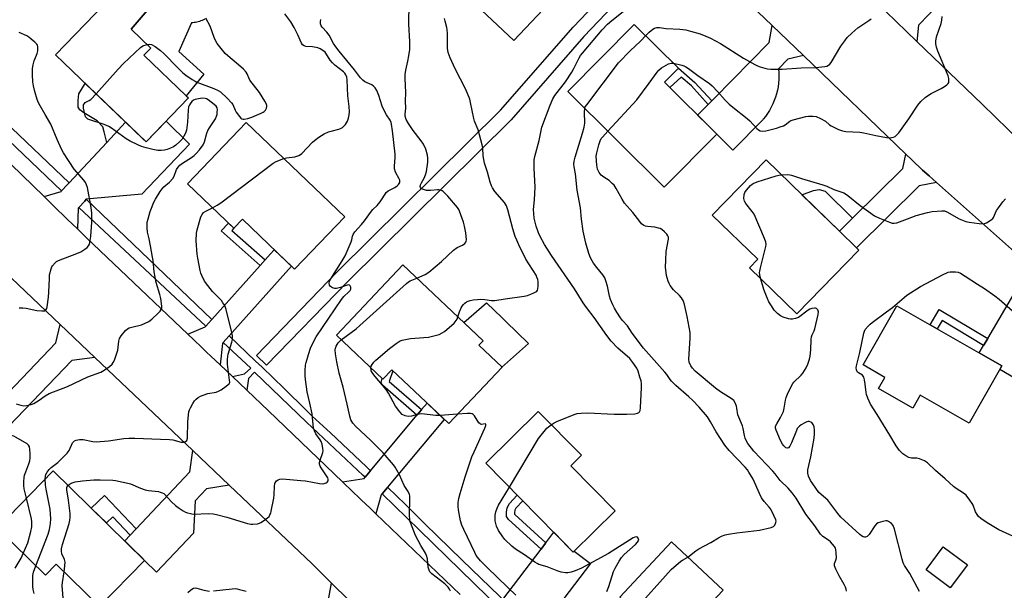
# Model space of a CAD drawing. Units: inches. Extents: x 1243766 to 1249766, y 533454 to 537455.
# Drawn here: x 1245345 to 1245759, y 534454 to 534694 of the extents above; entities that cross this region are included whole.
import ezdxf

# ---------------------------------------------------------------- set-up
doc = ezdxf.new("R2010")
doc.units = ezdxf.units.IN
doc.header["$MEASUREMENT"] = 0
for name, color, linetype in [('BLDG-Footprint', 5, 'Continuous'), ('CULTRL-Pad', 6, 'Continuous'), ('TRANS-Non Street Sidewalk', 7, 'Continuous'), ('TRANS-Road', 130, 'Continuous'), ('TRANS-Street Sidewalk', 7, 'Continuous'), ('Undefined', 1, 'Continuous')]:
    doc.layers.add(name, color=color, linetype=linetype)

msp = doc.modelspace()

# ---------------------------------------------------------------- linework, layer by layer
at = {"layer": 'BLDG-Footprint'}
for points, elevation in [([(1245574.85, 534708.79), (1245552.72, 534685.25), (1245511.72, 534723.81), (1245539.23, 534753.07), (1245559.42, 534734.08), (1245554.04, 534728.36)], 438.52), ([(1245415.84, 534661.12), (1245398.03, 534642.61), (1245359.98, 534679.23), (1245380.67, 534700.73), (1245387.84, 534708.18), (1245392.22, 534703.97), (1245398.47, 534697.96), (1245391.82, 534690), (1245400.01, 534682.12), (1245397.13, 534679.12), (1245414.91, 534662.01)], 430.66), ([(1245638.07, 534645.85), (1245615.97, 534623.56), (1245575.36, 534663.82), (1245603.36, 534692.06), (1245621.92, 534673.65), (1245616.03, 534667.71)], 443.54), ([(1245481.58, 534611.18), (1245460.51, 534589.1), (1245438.52, 534610.09), (1245434.95, 534606.34), (1245415.42, 534624.98), (1245440.07, 534650.81)], 433.16), ([(1245697.77, 534597.16), (1245671.66, 534570.28), (1245651.75, 534589.62), (1245655.29, 534593.26), (1245636.16, 534611.85), (1245658.74, 534635.09), (1245689.65, 534605.05), (1245696.82, 534598.08)], 446.98), ([(1245547.79, 534547.97), (1245525.29, 534524.17), (1245501.37, 534546.78), (1245497.66, 534542.86), (1245478.1, 534561.36), (1245506.04, 534590.91), (1245539.75, 534559.04), (1245538.02, 534557.21)], 438.16), ([(1245757.89, 534548.42), (1245744.12, 534524.43), (1245723.61, 534536.21), (1245720.46, 534530.72), (1245706.1, 534538.96), (1245708.77, 534543.61), (1245699.56, 534548.9), (1245713.82, 534573.73)], 449.67), ([(1245595.32, 534487.56), (1245577.71, 534470.19), (1245540.9, 534507.5), (1245562.94, 534529.24), (1245581.08, 534510.85), (1245576.65, 534506.48)], 440.83), ([(1245397.43, 534466.69), (1245378.48, 534447.26), (1245360.18, 534465.1), (1245355.69, 534460.5), (1245335.46, 534480.23), (1245358.9, 534504.27)], 434.19), ([(1245654.36, 534431.66), (1245637.39, 534413.54), (1245597.2, 534451.15), (1245618.98, 534474.42), (1245640.68, 534454.11), (1245635.87, 534448.97)], 443.85), ([(1245743.45, 534464.74), (1245736.25, 534455.1), (1245726.08, 534462.7), (1245733.29, 534472.33)], 447.27)]:
    msp.add_lwpolyline(points, close=True, dxfattribs=dict(at, elevation=elevation))
at = {"layer": 'CULTRL-Pad'}
msp.add_lwpolyline([(1245558.91, 534557.87), (1245547.55, 534547.72), (1245547.79, 534547.97), (1245538.02, 534557.21), (1245539.75, 534559.04), (1245531.67, 534566.67), (1245541.21, 534574.91), (1245547.76, 534568.6), (1245549.33, 534567.09)], close=True, dxfattribs=at)
msp.add_polyline3d([(1245422.7, 534694.28, 0), (1245422.19, 534693.99, 0), (1245421.66, 534693.74, 0), (1245421.12, 534693.51, 0), (1245420.57, 534693.31, 0), (1245420, 534693.14, 0), (1245419.44, 534693, 0), (1245418.86, 534692.88, 0), (1245418.28, 534692.8, 0), (1245417.69, 534692.74, 0), (1245417.11, 534692.72, 0), (1245411.81, 534680.7, 0), (1245422.3, 534671.11, 0), (1245414.91, 534662.01, 0), (1245397.13, 534679.12, 0), (1245400.01, 534682.12, 0), (1245391.82, 534690, 0), (1245398.47, 534697.96, 0)], dxfattribs=at)
at = {"layer": 'TRANS-Non Street Sidewalk'}
for points in [[(1245635.9, 534659.89), (1245634.85, 534658.82), (1245634.42, 534658.38), (1245627.35, 534666.15), (1245623.04, 534669.87), (1245618.26, 534665.49), (1245616.02, 534667.71), (1245621.92, 534673.65), (1245628.83, 534667.66)], [(1245389.4, 534650.92), (1245383.08, 534644.12), (1245381.52, 534642.45), (1245380.46, 534646.91), (1245379.78, 534648.94), (1245377.43, 534651.48), (1245371.89, 534654.89), (1245370.24, 534656.1), (1245369.42, 534657.3), (1245369.46, 534660.04), (1245369.74, 534662.9), (1245372.48, 534667.2)], [(1245695.15, 534610.5), (1245689.65, 534605.05), (1245673.87, 534620.38), (1245678.68, 534622.18), (1245681.03, 534622.57), (1245683.63, 534621.92)], [(1245448.14, 534593.04), (1245446.07, 534590.72), (1245429.55, 534605.3), (1245432.71, 534608.48), (1245434.95, 534606.34), (1245434.08, 534605.45)], [(1245751.97, 534559.97), (1245750.45, 534557.38), (1245750.24, 534557.03), (1245732.76, 534567.48), (1245730.77, 534564), (1245727.81, 534565.69), (1245731.53, 534572.18)], [(1245513.91, 534530.07), (1245513.83, 534529.97), (1245511.9, 534527.67), (1245497.43, 534540.29), (1245496.85, 534541.51), (1245497.38, 534543.13), (1245497.66, 534542.86), (1245501.37, 534546.78), (1245501.77, 534546.41), (1245500.3, 534541.95)], [(1245393.85, 534479.98), (1245391.3, 534477.28), (1245384.04, 534484.97), (1245381.33, 534482.4), (1245374.92, 534488.65), (1245380.6, 534494.02)], [(1245566.18, 534474.11), (1245565.98, 534473.84), (1245564.16, 534471.44), (1245550.46, 534483.8), (1245549.63, 534485.14), (1245549.66, 534486.95), (1245549.93, 534488.76), (1245550.8, 534490.56), (1245554.16, 534494.06), (1245556.51, 534491.68), (1245553.57, 534488.63), (1245553.15, 534487.76), (1245552.99, 534486.68), (1245552.98, 534486.07), (1245553.05, 534485.96)]]:
    msp.add_lwpolyline(points, close=True, dxfattribs=at)
at = {"layer": 'TRANS-Road'}
for points in [[(1245493.89, 534913.57), (1245497.58, 534907.04), (1245500.92, 534902.47), (1245504.35, 534897.95), (1245507.85, 534893.5), (1245511.43, 534889.1), (1245515.08, 534884.78), (1245518.82, 534880.51), (1245525.99, 534872.71), (1245538.94, 534859.77), (1245551.08, 534847.64), (1245551.44, 534847.29), (1245592.56, 534807.79), (1245605.71, 534795.16), (1245616.35, 534784.94), (1245653.53, 534750.07), (1245666.23, 534738.15), (1245670.28, 534734.36), (1245690.04, 534715.9), (1245709.12, 534697.49), (1245722.22, 534684.85), (1245749.58, 534658.44), (1245766.02, 534642.52)], [(1245764.55, 534595.32), (1245730.42, 534625.57), (1245727.33, 534628.31), (1245724.56, 534630.77), (1245720.01, 534635.14), (1245717.59, 534637.47), (1245674.48, 534678.9), (1245661.27, 534691.6), (1245631.75, 534719.96)], [(1245313.32, 534660.21), (1245355.18, 534619.62), (1245357.86, 534617.02), (1245359.99, 534614.95), (1245364.04, 534611.02), (1245365.04, 534610.06), (1245369.18, 534606.04), (1245373.05, 534602.29), (1245415.6, 534561.82), (1245418.08, 534559.46), (1245421.41, 534556.29), (1245423.51, 534554.29), (1245425.33, 534552.56), (1245429.23, 534548.85), (1245434.37, 534543.97), (1245437.28, 534541.2), (1245440.36, 534538.27), (1245449.57, 534529.51), (1245480.63, 534499.73), (1245485.03, 534495.51), (1245487.61, 534493.04), (1245488.53, 534492.15), (1245492.27, 534488.57), (1245494.72, 534486.22), (1245530.11, 534452.29)], [(1245490.77, 534442.64), (1245475.99, 534457.16), (1245467.82, 534465.19), (1245432.93, 534498.36), (1245417.63, 534512.9), (1245376.52, 534551.98), (1245361.87, 534565.91), (1245341.39, 534585.38)]]:
    msp.add_lwpolyline(points, dxfattribs=at)
for points in [[(1245722.22, 534684.85), (1245709.12, 534697.49), (1245715.35, 534698.33), (1245735.61, 534719.42), (1245741.76, 534725.81), (1245748.91, 534718.83), (1245722.8, 534691.66)], [(1245674.48, 534678.9), (1245667.94, 534677.38), (1245664.01, 534673.38), (1245664.12, 534671.87), (1245664.16, 534670.35), (1245664.12, 534668.84), (1245663.99, 534667.32), (1245663.79, 534665.82), (1245663.51, 534664.33), (1245663.14, 534662.86), (1245662.71, 534661.4), (1245662.19, 534659.98), (1245661.6, 534658.58), (1245660.94, 534657.21), (1245660.21, 534655.88), (1245659.41, 534654.6), (1245658.54, 534653.35), (1245657.61, 534652.15), (1245657.39, 534651.89), (1245644.79, 534639.18), (1245638.07, 534645.85), (1245634.07, 534649.82), (1245629.98, 534653.87), (1245634.42, 534658.38), (1245634.85, 534658.82), (1245635.9, 534659.89), (1245636.95, 534660.95), (1245660.1, 534684.45), (1245661.27, 534691.6)], [(1245372.88, 534618.49), (1245372.22, 534617.77), (1245369.76, 534615.12), (1245369.5, 534614.84), (1245369.18, 534606.04), (1245365.04, 534610.06), (1245364.04, 534611.02), (1245359.99, 534614.95), (1245357.86, 534617.02), (1245355.18, 534619.62), (1245362.26, 534621.74), (1245362.52, 534622.03), (1245364.98, 534624.67), (1245365.65, 534625.39), (1245381.52, 534642.45), (1245383.08, 534644.12), (1245389.4, 534650.92), (1245396.61, 534643.98), (1245398.03, 534642.61), (1245406.49, 534651.4), (1245416.27, 534641.64), (1245396.23, 534620.64)], [(1245730.42, 534625.57), (1245723.2, 534624.22), (1245696.82, 534598.08), (1245689.65, 534605.05), (1245695.15, 534610.5), (1245716.32, 534631.48), (1245717.59, 534637.47), (1245720.01, 534635.14), (1245724.56, 534630.77), (1245727.33, 534628.31)], [(1245432.92, 534561.04), (1245432.79, 534560.89), (1245430.47, 534558.3), (1245430.12, 534557.91), (1245429.23, 534548.85), (1245425.33, 534552.56), (1245423.51, 534554.29), (1245421.41, 534556.29), (1245418.08, 534559.46), (1245415.6, 534561.82), (1245422.87, 534564.81), (1245423.16, 534565.13), (1245425.54, 534567.79), (1245425.69, 534567.96), (1245446.07, 534590.72), (1245448.14, 534593.04), (1245450.37, 534595.52), (1245451.94, 534597.28), (1245459.18, 534590.37)], [(1245782.97, 534583.46), (1245775.72, 534580.54), (1245769.59, 534570.15), (1245769.88, 534565.62), (1245772.47, 534558.3), (1245763.5, 534543.09), (1245757.03, 534546.91), (1245757.89, 534548.42), (1245748.38, 534553.88), (1245750.24, 534557.03), (1245750.45, 534557.38), (1245751.97, 534559.97), (1245767.79, 534586.77), (1245767.89, 534593.17), (1245770.55, 534591.46), (1245778.97, 534586.04)], [(1245376.52, 534551.98), (1245366.88, 534550.75), (1245340.38, 534523.06), (1245333.46, 534530.3), (1245337.45, 534534.46), (1245340.16, 534537.3), (1245360.07, 534558.09), (1245361.87, 534565.91)], [(1245499.63, 534497.39), (1245499.52, 534497.25), (1245497.3, 534494.59), (1245496.95, 534494.18), (1245494.72, 534486.22), (1245492.27, 534488.57), (1245488.53, 534492.15), (1245487.61, 534493.04), (1245485.03, 534495.51), (1245480.63, 534499.73), (1245489.73, 534501.13), (1245490.12, 534501.6), (1245492.3, 534504.21), (1245492.41, 534504.34), (1245511.9, 534527.67), (1245513.83, 534529.97), (1245513.91, 534530.07), (1245516.18, 534532.79), (1245523.46, 534525.9)], [(1245432.93, 534498.36), (1245423.38, 534496.72), (1245418.68, 534491.74), (1245417.94, 534478.18), (1245402.47, 534461.78), (1245397.43, 534466.69), (1245396.2, 534467.9), (1245392.39, 534471.62), (1245389.04, 534474.88), (1245391.3, 534477.28), (1245393.85, 534479.98), (1245416.45, 534503.94), (1245417.63, 534512.9)], [(1245555.16, 534443.38), (1245555.11, 534443.32), (1245552.88, 534440.67), (1245552.53, 534440.24), (1245551.56, 534431.04), (1245538.6, 534443.87), (1245545.56, 534446.97), (1245545.88, 534447.38), (1245548, 534450.18), (1245548.04, 534450.22), (1245564.16, 534471.44), (1245565.98, 534473.84), (1245566.18, 534474.11), (1245569.52, 534478.49), (1245577.71, 534470.19), (1245578.06, 534470.54), (1245584.89, 534465.34), (1245571.45, 534447.68), (1245558.21, 534447.03)], [(1245490.77, 534442.64), (1245481.73, 534441.12), (1245458.97, 534416.25), (1245451.74, 534408.35), (1245444.36, 534415.1), (1245447.92, 534418.99), (1245447.99, 534419.06), (1245449.94, 534421.2), (1245451.6, 534423.01), (1245474.34, 534447.86), (1245475.99, 534457.16)]]:
    msp.add_lwpolyline(points, close=True, dxfattribs=at)
at = {"layer": 'TRANS-Street Sidewalk'}
for points in [[(1245620.15, 534731.31), (1245622.29, 534729.21), (1245582.15, 534686.94), (1245551.53, 534651.91), (1245551.38, 534651.76), (1245482.72, 534583.84), (1245448.73, 534548.72), (1245444.42, 534552.89), (1245478.43, 534588.04), (1245478.48, 534588.08), (1245547.08, 534655.95), (1245577.67, 534690.93), (1245577.75, 534691.03), (1245617.97, 534733.38)], [(1245365.65, 534625.39), (1245364.98, 534624.67), (1245362.52, 534622.03), (1245314.44, 534667.93), (1245314.49, 534668.3), (1245317.2, 534671.25), (1245317.4, 534671.46)], [(1245425.69, 534567.96), (1245425.54, 534567.79), (1245423.16, 534565.13), (1245369.76, 534615.12), (1245372.22, 534617.77), (1245372.88, 534618.49)], [(1245492.41, 534504.34), (1245492.3, 534504.21), (1245490.12, 534501.6), (1245489.37, 534502.33), (1245465.46, 534524.75), (1245443.69, 534545.76), (1245441.04, 534543.19), (1245440.36, 534538.27), (1245437.28, 534541.2), (1245434.37, 534543.97), (1245439.4, 534545.05), (1245442.02, 534547.49), (1245430.47, 534558.3), (1245432.79, 534560.89), (1245432.92, 534561.04), (1245444.01, 534550.43), (1245446.86, 534547.85), (1245456.12, 534538.89), (1245465.34, 534529.87), (1245467.92, 534527.32), (1245475.57, 534520.24), (1245483.18, 534513.11), (1245490.75, 534505.94)], [(1245548.04, 534450.22), (1245548, 534450.18), (1245545.88, 534447.38), (1245541.8, 534451.29), (1245512.81, 534479.45), (1245497.3, 534494.59), (1245499.52, 534497.25), (1245499.63, 534497.39), (1245507.1, 534490.1), (1245514.52, 534482.77), (1245515.3, 534481.99), (1245530.95, 534466.75), (1245546.65, 534451.56)]]:
    msp.add_lwpolyline(points, close=True, dxfattribs=at)
at = {"layer": 'Undefined'}
msp.add_line((1245529.06, 534528.16, 438), (1245521.66, 534527.6, 438), dxfattribs=at)
for points, elevation in [([(1245511.9, 534585.36), (1245515.46, 534586.94), (1245516.92, 534587.91), (1245522.34, 534592.38), (1245527.25, 534597.07), (1245528.89, 534598.23), (1245531.16, 534599.25), (1245532.07, 534599.87), (1245532.55, 534600.46), (1245532.7, 534600.96), (1245532.74, 534601.5), (1245532.54, 534604.4), (1245532.01, 534607.21), (1245531.54, 534608.87), (1245529.87, 534613.5), (1245529.5, 534614.27), (1245529, 534614.99), (1245524.9, 534619.85), (1245523.04, 534621.78), (1245522.58, 534622.11), (1245521.89, 534622.39), (1245521.14, 534622.54), (1245520.57, 534622.54), (1245517.63, 534622.23), (1245515.93, 534622.24), (1245515.11, 534622.42), (1245514.34, 534622.71), (1245513.69, 534623.1), (1245513.4, 534623.44), (1245513.29, 534623.88), (1245513.42, 534624.63), (1245513.8, 534625.41), (1245515.02, 534627.44), (1245515.54, 534628.77), (1245515.92, 534630.16), (1245516.56, 534634.16), (1245516.55, 534635.78), (1245516.38, 534637.12), (1245515.73, 534639.53), (1245514.7, 534641.65), (1245513.76, 534643.1), (1245510.4, 534647.49), (1245508.34, 534650.36), (1245507.45, 534652.1), (1245507.05, 534653.49), (1245507.03, 534654.32), (1245507.23, 534656.86), (1245507.07, 534659.75), (1245507.24, 534663.47), (1245507.01, 534669.28), (1245507.05, 534670.95), (1245507.27, 534672.84), (1245508.08, 534676.54), (1245508.49, 534678.85), (1245508.91, 534681.45), (1245509.01, 534682.6), (1245508.97, 534684.84), (1245508.56, 534692.09), (1245508.68, 534700.94)], 436), ([(1245455.92, 534635.67), (1245457.12, 534635.96), (1245460.58, 534636.37), (1245461.42, 534636.57), (1245462.21, 534636.87), (1245462.91, 534637.3), (1245463.56, 534637.83), (1245468, 534642.49), (1245469.5, 534643.83), (1245470.66, 534644.69), (1245472.96, 534645.97), (1245474.8, 534646.86), (1245475.84, 534647.19), (1245479.06, 534647.97), (1245479.86, 534648.25), (1245480.57, 534648.65), (1245481.17, 534649.19), (1245481.91, 534650.02), (1245482.8, 534651.35), (1245483.21, 534652.62), (1245483.47, 534654.06), (1245483.58, 534655.22), (1245483.45, 534657.51), (1245482.92, 534662.01), (1245482.65, 534668.75), (1245482.47, 534669.87), (1245482.04, 534670.86), (1245481.55, 534671.5), (1245480.99, 534672.04), (1245477.48, 534674.86), (1245476.38, 534675.85), (1245475.51, 534676.98), (1245473.69, 534679.95), (1245473.37, 534680.32), (1245472.74, 534680.85), (1245471.31, 534681.72), (1245470.28, 534682.15), (1245467.99, 534682.57), (1245465.16, 534682.79), (1245464.46, 534683.02), (1245463.88, 534683.45), (1245463.44, 534684.17), (1245461.9, 534687.67), (1245460.37, 534690.8), (1245458.96, 534693.06), (1245456.44, 534696.5)], 432), ([(1245568.39, 534523.71), (1245569.7, 534524.5), (1245570.76, 534525.02), (1245577.35, 534527.79), (1245578.46, 534528.19), (1245579.27, 534528.39), (1245581.05, 534528.57), (1245583.75, 534528.68), (1245594.92, 534528.17), (1245600.14, 534528.19), (1245603.61, 534528.36), (1245604.69, 534528.53), (1245605.31, 534528.87), (1245605.58, 534529.2), (1245605.78, 534529.65), (1245605.96, 534530.77), (1245606.39, 534539.38), (1245606.39, 534541.09), (1245606.22, 534542.1), (1245605.73, 534543.75), (1245604.93, 534546.21), (1245604.36, 534547.51), (1245602.76, 534549.85), (1245601.43, 534551.51), (1245596.41, 534555.84), (1245593.67, 534558.83), (1245591.86, 534561.22), (1245586.5, 534568.81), (1245583.26, 534572.99), (1245581.82, 534574.99), (1245578.21, 534580.81), (1245568.51, 534594.87), (1245565.56, 534599.47), (1245563.73, 534602.83), (1245563.05, 534604.46), (1245562.08, 534607.23), (1245561.27, 534610.59), (1245561.07, 534612.56), (1245561.02, 534614.25), (1245561.4, 534618.25), (1245561.65, 534623.56), (1245561.17, 534631.54), (1245561.23, 534635.06), (1245561.46, 534636.45), (1245563.28, 534643.21), (1245564.53, 534648.81), (1245567.95, 534658.05), (1245569.09, 534660.68), (1245569.97, 534662.1), (1245574.35, 534667.9), (1245577.08, 534671.99), (1245577.94, 534673.49), (1245580.19, 534677.95), (1245580.79, 534678.98), (1245581.51, 534679.93), (1245589.8, 534689.7), (1245592.03, 534692.11), (1245593.9, 534693.72), (1245598.64, 534697.53)], 440), ([(1245365.17, 534498.16), (1245365.66, 534498.62), (1245366.57, 534499.16), (1245368.23, 534499.68), (1245371.33, 534500.19), (1245376.06, 534500.58), (1245378.73, 534500.58), (1245384.07, 534500.36), (1245385.23, 534500.2), (1245388.37, 534499.56), (1245390.36, 534499.12), (1245391.47, 534498.8), (1245395.69, 534497.01), (1245397.6, 534496.32), (1245399.01, 534496.06), (1245403.25, 534495.57), (1245404.03, 534495.4), (1245404.76, 534495.13), (1245405.44, 534494.75), (1245406.09, 534494.2), (1245408.67, 534491.36), (1245410.34, 534489.74), (1245411.49, 534488.91), (1245413.65, 534487.54), (1245414.64, 534486.99), (1245415.41, 534486.67), (1245416.75, 534486.32), (1245417.87, 534486.17), (1245424.44, 534486.34), (1245426.23, 534486.22), (1245427.7, 534486.03), (1245432.02, 534484.85), (1245440.69, 534482.21), (1245442.05, 534481.89), (1245442.91, 534481.85), (1245444.92, 534482.08), (1245445.75, 534482.31), (1245446.27, 534482.56), (1245447.48, 534483.35), (1245449.12, 534484.57), (1245449.73, 534485.17), (1245450.14, 534485.76), (1245450.45, 534486.51), (1245450.67, 534487.35), (1245451.78, 534492.8), (1245451.93, 534494.27), (1245452.06, 534497.86), (1245452.21, 534499.01), (1245452.54, 534499.73), (1245452.91, 534500.1), (1245453.56, 534500.55), (1245454.3, 534500.86), (1245455.44, 534500.95), (1245463.12, 534500.32), (1245465.11, 534500.09), (1245470.91, 534499.05), (1245472.19, 534498.91), (1245472.96, 534498.98), (1245473.76, 534499.24), (1245474.17, 534499.53), (1245474.55, 534500.13), (1245474.63, 534500.77), (1245474.44, 534501.32), (1245471.65, 534505.55), (1245471.23, 534506.29), (1245470.97, 534507.06), (1245470.96, 534507.81), (1245471.18, 534508.83), (1245472.36, 534512.02), (1245472.44, 534512.84), (1245472.37, 534513.67), (1245472.02, 534515.6), (1245471.67, 534516.65), (1245471.26, 534517.35), (1245469.46, 534519.83), (1245468.83, 534521.15), (1245468.48, 534522.26), (1245467.82, 534528.3), (1245466.96, 534532.81), (1245465.83, 534537.49), (1245465.02, 534542.79), (1245464.92, 534544.22), (1245464.97, 534546.49), (1245465.1, 534548.76), (1245465.29, 534549.89), (1245466.27, 534553.24), (1245467.25, 534555.91), (1245468.28, 534558.31), (1245469.5, 534560.67), (1245480.17, 534576.34), (1245481.26, 534577.63), (1245483.31, 534579.53), (1245483.86, 534580.19), (1245484.12, 534580.65), (1245484.21, 534581.12), (1245484.15, 534581.57), (1245483.88, 534582.17), (1245483.59, 534582.42), (1245483.15, 534582.48), (1245482.64, 534582.39), (1245479.83, 534581.39), (1245478.73, 534581.09), (1245478.18, 534581), (1245477.43, 534581.01), (1245476.44, 534581.25), (1245475.55, 534581.81), (1245475.14, 534582.43), (1245475.05, 534583.21), (1245475.18, 534584.03), (1245475.68, 534585.09), (1245480.56, 534592.68), (1245481.73, 534594.74), (1245484.25, 534600.61), (1245484.52, 534601.43), (1245484.84, 534603.04), (1245485.08, 534603.76), (1245485.85, 534604.88), (1245488.62, 534607.94), (1245489.93, 534609.51), (1245492.77, 534613.54), (1245493.33, 534614.17), (1245495.16, 534615.9), (1245496.47, 534617.39), (1245497.08, 534618.26), (1245498.52, 534620.69), (1245499.02, 534621.35), (1245499.88, 534622.03), (1245502.69, 534623.47), (1245503.62, 534624.1), (1245504.21, 534624.68), (1245504.5, 534625.1), (1245504.7, 534625.56), (1245504.77, 534626.06), (1245504.7, 534626.6), (1245504.51, 534627.11), (1245502.93, 534629.85), (1245502.56, 534631.27), (1245502.5, 534632.43), (1245502.82, 534636.14), (1245502.82, 534637.54), (1245501.73, 534647.23), (1245501.31, 534650.08), (1245501.07, 534650.85), (1245500.63, 534651.79), (1245499.08, 534653.96), (1245498.15, 534655.79), (1245497.37, 534657.69), (1245495.89, 534662.1), (1245495.03, 534664.21), (1245494.34, 534665.36), (1245493.64, 534666.13), (1245492.92, 534666.59), (1245490, 534667.96), (1245489.13, 534668.63), (1245488.15, 534669.61), (1245485.64, 534672.89), (1245479.2, 534680.76), (1245477.78, 534682.61), (1245476.86, 534683.98), (1245475.03, 534687.5), (1245474.02, 534688.82), (1245472.14, 534690.83), (1245471.71, 534691.51), (1245471.44, 534692.27), (1245471.33, 534693.33), (1245471.52, 534694.15)], 434), ([(1245398.46, 534683.61), (1245399.58, 534683.76), (1245400.34, 534683.59), (1245401.81, 534682.77), (1245404.17, 534681.14), (1245405.67, 534679.73), (1245411.18, 534673.93), (1245413.44, 534671.71), (1245414.79, 534670.66), (1245417.41, 534668.91), (1245418.63, 534668.16), (1245419.41, 534667.78), (1245426.55, 534665.11), (1245428.37, 534664.28), (1245429.34, 534663.67), (1245432.15, 534661), (1245433.99, 534659.05), (1245434.45, 534658.32), (1245435.51, 534655.94), (1245435.94, 534655.17), (1245437.36, 534653.26), (1245437.95, 534652.64), (1245438.37, 534652.32), (1245438.83, 534652.17), (1245439.31, 534652.17), (1245440.88, 534652.53), (1245442.47, 534653.08), (1245446.46, 534654.68), (1245447.22, 534655.08), (1245447.66, 534655.42), (1245448.22, 534656.05), (1245448.66, 534656.76), (1245448.87, 534657.49), (1245448.81, 534657.98), (1245448.51, 534658.73), (1245447.97, 534659.74), (1245445.74, 534663.46), (1245441.72, 534668.61), (1245441.21, 534669.54), (1245440.52, 534671.25), (1245440.09, 534671.95), (1245438.97, 534673.24), (1245437.93, 534674.25), (1245432.4, 534678.8), (1245431.29, 534679.8), (1245430.15, 534681.15), (1245427.99, 534683.98), (1245427.4, 534684.99), (1245426.68, 534686.58), (1245424.94, 534691.3), (1245423.17, 534694.64)], 430), ([(1245529.13, 534569.08), (1245529.79, 534571.2), (1245530.5, 534572.82), (1245530.93, 534573.58), (1245531.47, 534574.24), (1245532.11, 534574.81), (1245532.79, 534575.32), (1245533.55, 534575.72), (1245534.38, 534576), (1245535.56, 534576.22), (1245537.35, 534576.43), (1245538.51, 534576.47), (1245540.51, 534576.4), (1245543.25, 534575.92), (1245544.64, 534575.89), (1245549.07, 534576.7), (1245557.07, 534577.8), (1245558.44, 534578.05), (1245559.81, 534578.57), (1245561.15, 534579.19), (1245561.89, 534579.61), (1245562.31, 534579.94), (1245562.6, 534580.36), (1245562.77, 534580.86), (1245562.94, 534581.97), (1245562.99, 534583.13), (1245562.92, 534583.97), (1245562.74, 534584.76), (1245562.4, 534585.78), (1245562.05, 534586.56), (1245560.88, 534588.57), (1245558.94, 534591.39), (1245557.78, 534593.33), (1245554.81, 534599.3), (1245553.89, 534601.34), (1245553.29, 534602.9), (1245552.28, 534606.05), (1245550.17, 534614.1), (1245549.61, 534615.74), (1245549.21, 534616.45), (1245548.7, 534617.13), (1245544.73, 534621.79), (1245543.74, 534623.26), (1245543.26, 534624.22), (1245542.77, 534625.72), (1245541.6, 534629.9), (1245540.32, 534633.67), (1245539.81, 534636.75), (1245539.62, 534640.05), (1245539.37, 534641.47), (1245537.69, 534647.75), (1245536.21, 534651.33), (1245535.83, 534652.43), (1245534.49, 534659.23), (1245534.13, 534660.67), (1245532.57, 534664.64), (1245528.08, 534673.38), (1245525.96, 534677.92), (1245525.13, 534680.24), (1245524.85, 534682.02), (1245524.75, 534688.19), (1245524.65, 534689.94), (1245524.51, 534690.74), (1245523.77, 534693.41), (1245523.57, 534694.54)], 438), ([(1245608.15, 534687.31), (1245609.61, 534688.78), (1245611.14, 534690.08), (1245611.86, 534690.49), (1245612.86, 534690.72), (1245613.94, 534690.73), (1245616.77, 534690.38), (1245622.43, 534690.06), (1245625.02, 534689.74), (1245627.03, 534689.25), (1245631.03, 534688.07), (1245633.37, 534687.16), (1245635.44, 534686.23), (1245637.51, 534685.15), (1245639.54, 534683.97), (1245649.22, 534677.89), (1245654.08, 534675.2), (1245655.13, 534674.67), (1245656.23, 534674.24), (1245658.21, 534673.62), (1245659.36, 534673.36), (1245660.81, 534673.24), (1245665.52, 534673.2), (1245673.47, 534673.73), (1245679.68, 534673.92), (1245683.47, 534674.34), (1245684.31, 534674.53), (1245685, 534674.85), (1245685.57, 534675.31), (1245686.08, 534675.97), (1245690.2, 534682.86), (1245691.84, 534685.16), (1245692.89, 534686.49), (1245694.77, 534688.32), (1245697.38, 534690.65), (1245702.02, 534693.72), (1245702.93, 534694.43)], 442), ([(1245619.8, 534675.75), (1245623.37, 534674.88), (1245624.21, 534674.62), (1245625, 534674.27), (1245626.18, 534673.48), (1245630.08, 534670.55), (1245635.03, 534667.17), (1245636.12, 534666.21), (1245638.39, 534663.9), (1245641.59, 534660.15), (1245643.23, 534658.54), (1245644.77, 534657.2), (1245650.88, 534652.41), (1245651.92, 534651.44), (1245654.92, 534648.28), (1245655.58, 534647.72), (1245656.32, 534647.34), (1245657.45, 534647.2), (1245658.61, 534647.28), (1245663.13, 534648.42), (1245664.75, 534648.92), (1245666.04, 534649.43), (1245666.75, 534649.84), (1245668.77, 534651.31), (1245669.31, 534651.61), (1245670.12, 534651.92), (1245675.49, 534653.28), (1245676.66, 534653.43), (1245678.43, 534653.46), (1245679.87, 534653.25), (1245681.72, 534652.44), (1245683.75, 534651.3), (1245685.49, 534649.85), (1245686.19, 534649.38), (1245689.29, 534647.85), (1245690.89, 534647.24), (1245692.31, 534647.04), (1245698.14, 534646.7), (1245699.89, 534646.52), (1245704.91, 534645.26), (1245709.41, 534644.47), (1245710.5, 534644.41), (1245711.57, 534644.46), (1245712.33, 534644.61), (1245713, 534644.93), (1245713.79, 534645.57), (1245714.53, 534646.46), (1245718.8, 534652.36), (1245722.62, 534658.04), (1245723.81, 534659.56), (1245725.68, 534661.27), (1245727, 534662.31), (1245728.25, 534663.01), (1245732.39, 534665.05), (1245733.84, 534665.96), (1245734.73, 534666.64), (1245735.3, 534667.2), (1245735.57, 534667.62), (1245735.68, 534668.08), (1245735.6, 534669.35), (1245735.31, 534670.43), (1245730.93, 534680.77), (1245730.42, 534682.44), (1245730.14, 534683.88), (1245730.14, 534685.03), (1245730.46, 534686.76), (1245732.37, 534692.42), (1245732.73, 534693.84), (1245732.79, 534695.32)], 444), ([(1245344.68, 534572.9), (1245346.15, 534572.89), (1245347.63, 534572.68), (1245352.06, 534571.79), (1245354.26, 534571.57), (1245355.28, 534571.67), (1245355.67, 534571.86), (1245356, 534572.13), (1245356.26, 534572.52), (1245356.49, 534573.3), (1245356.96, 534577.35), (1245357.12, 534579.39), (1245357.36, 534585.24), (1245357.49, 534586.7), (1245358.06, 534589.29), (1245358.35, 534590.1), (1245358.63, 534590.58), (1245359.77, 534591.77), (1245360.42, 534592.28), (1245361.18, 534592.7), (1245368.96, 534595.66), (1245370.57, 534596.43), (1245372.34, 534597.56), (1245373.29, 534598.25), (1245373.87, 534598.87), (1245374.2, 534599.59), (1245374.59, 534601.21), (1245374.82, 534602.85), (1245375.24, 534608.95), (1245375.17, 534612.72), (1245374.96, 534615.05), (1245373.34, 534623.48), (1245373.04, 534624.59), (1245372.56, 534625.56), (1245371.85, 534626.48), (1245367.82, 534631.17), (1245363.25, 534638.01), (1245362.44, 534639.59), (1245360.59, 534643.65), (1245357.98, 534650.06), (1245355.65, 534654.22), (1245353.43, 534657.85), (1245352.83, 534659.12), (1245352.3, 534660.47), (1245351.19, 534663.89), (1245350.63, 534666.16), (1245350.41, 534667.9), (1245350.24, 534670.82), (1245350.32, 534673.47), (1245350.53, 534675.02), (1245350.98, 534676.67), (1245352.23, 534679.85), (1245352.51, 534680.99), (1245352.56, 534682.05), (1245352.48, 534682.82), (1245352.33, 534683.3), (1245352.05, 534683.75), (1245351.26, 534684.57), (1245349.72, 534685.9), (1245348.8, 534686.62), (1245347.87, 534687.2), (1245344.63, 534688.68)], 428), ([(1245376.99, 534662.86), (1245386.35, 534673.25), (1245388.52, 534675.56), (1245395.71, 534682.38), (1245396.67, 534683.02), (1245398.46, 534683.61)], 430), ([(1245582.51, 534656.73), (1245582.74, 534657.36), (1245583.33, 534658.25), (1245596.77, 534675.9), (1245601.57, 534681), (1245605.95, 534685.03), (1245608.15, 534687.31)], 442), ([(1245592.23, 534647.1), (1245604.35, 534660.31), (1245609.62, 534667.34), (1245612.92, 534671.94), (1245613.67, 534672.85), (1245614.79, 534673.73), (1245617.8, 534675.44), (1245618.83, 534675.79), (1245619.8, 534675.75)], 444), ([(1245343.38, 534532.5), (1245345.31, 534531.97), (1245346.69, 534531.71), (1245347.8, 534531.77), (1245349.73, 534532.24), (1245350.78, 534532.63), (1245351.98, 534533.28), (1245353.14, 534534.01), (1245355.63, 534535.8), (1245357.34, 534536.8), (1245364.93, 534539.76), (1245373.51, 534543.8), (1245378.94, 534545.87), (1245380.46, 534546.71), (1245382.63, 534548.21), (1245383.73, 534549.13), (1245384.22, 534549.82), (1245384.7, 534550.87), (1245385.65, 534553.36), (1245386.13, 534555.04), (1245386.57, 534558.83), (1245386.86, 534559.93), (1245387.59, 534561.11), (1245389.41, 534563.3), (1245390.22, 534564.07), (1245390.95, 534564.47), (1245392.06, 534564.8), (1245396.08, 534565.76), (1245397.69, 534566.39), (1245399.24, 534567.15), (1245400.39, 534568.03), (1245403.16, 534570.63), (1245403.97, 534571.46), (1245404.44, 534572.14), (1245404.62, 534572.72), (1245404.67, 534573.55), (1245404.24, 534576.77), (1245403.86, 534578.5), (1245402.32, 534583.48), (1245401.79, 534585.72), (1245401.4, 534588), (1245400.98, 534592.75), (1245400.78, 534594.2), (1245399.84, 534598.97), (1245399.36, 534601.81), (1245398.6, 534604.75), (1245398.44, 534606.52), (1245398.43, 534608), (1245398.55, 534608.86), (1245398.91, 534610.26), (1245399.82, 534613.33), (1245400.58, 534615.48), (1245401.2, 534617.05), (1245401.97, 534618.54), (1245403.94, 534621.77), (1245404.76, 534622.92), (1245405.48, 534623.68), (1245407.91, 534625.74), (1245409.22, 534627.26), (1245409.8, 534628.26), (1245410.89, 534631.01), (1245411.46, 534632.02), (1245412.23, 534632.82), (1245413.33, 534633.71), (1245417.09, 534636.11), (1245418.28, 534636.98), (1245419.1, 534637.8), (1245420.45, 534639.34), (1245422.07, 534641.4), (1245422.65, 534642.71), (1245423.6, 534646.32), (1245423.98, 534647.37), (1245424.7, 534648.62), (1245427.19, 534652.37), (1245427.71, 534653.42), (1245427.9, 534654.23), (1245428, 534655.34), (1245428.02, 534656.17), (1245427.91, 534656.94), (1245427.53, 534657.61), (1245426.71, 534658.38), (1245424.13, 534660.31), (1245423.41, 534660.75), (1245422.9, 534660.94), (1245421.81, 534661.01), (1245420.1, 534660.8), (1245418.72, 534660.5), (1245417.98, 534660.13), (1245417.34, 534659.56), (1245416.59, 534658.66), (1245416.13, 534657.93), (1245415.92, 534657.4), (1245415.72, 534655.95), (1245415.42, 534650.91), (1245415.02, 534647.56), (1245414.79, 534646.76), (1245414.46, 534645.99), (1245413.21, 534643.78), (1245412.27, 534642.74), (1245410.56, 534641.26), (1245409.59, 534640.63), (1245408.26, 534639.96), (1245406.89, 534639.39), (1245405.77, 534639.11), (1245404.35, 534638.97), (1245402.91, 534639.06), (1245400.9, 534639.4), (1245398.03, 534640.16), (1245396.11, 534640.76), (1245394.54, 534641.42), (1245391.4, 534642.92), (1245389.62, 534643.89), (1245383.53, 534648.38), (1245382.32, 534649.16), (1245380.47, 534649.9), (1245374.37, 534651.92), (1245373.57, 534652.26), (1245373.12, 534652.57), (1245372.61, 534653.23), (1245372.24, 534654.31), (1245371.72, 534656.89), (1245371.67, 534657.7), (1245371.76, 534658.19), (1245372.12, 534658.83), (1245372.47, 534659.18), (1245374.09, 534659.99), (1245374.78, 534660.51), (1245376.99, 534662.86)], 430), ([(1245625.84, 534468), (1245629.27, 534470.66), (1245630.46, 534471.5), (1245635.52, 534474.16), (1245638.81, 534476.21), (1245640.04, 534476.84), (1245641.62, 534477.38), (1245643, 534477.67), (1245646.4, 534478.19), (1245655.93, 534479.34), (1245660.97, 534480.43), (1245661.93, 534480.89), (1245662.4, 534481.46), (1245662.88, 534482.63), (1245662.94, 534483.12), (1245662.85, 534483.66), (1245662.07, 534485.53), (1245660.72, 534488.14), (1245660.03, 534489.05), (1245657.96, 534491.4), (1245656.81, 534493.02), (1245655.98, 534494.75), (1245653.38, 534500.79), (1245651.58, 534503.8), (1245650.91, 534504.76), (1245649.96, 534505.9), (1245643.28, 534512.86), (1245641.39, 534515.09), (1245637.71, 534520.67), (1245635.44, 534524.96), (1245634.1, 534527.1), (1245630.57, 534531.16), (1245627.78, 534534.08), (1245626.33, 534535.43), (1245620.8, 534540.18), (1245618.97, 534541.99), (1245618.38, 534542.72), (1245616.97, 534544.89), (1245616.23, 534545.82), (1245607.17, 534555.94), (1245602.52, 534562.27), (1245600.45, 534565.25), (1245598.36, 534567.58), (1245597.5, 534568.69), (1245595.95, 534571.03), (1245595, 534572.66), (1245594.26, 534574.18), (1245593.34, 534576.36), (1245592.89, 534577.75), (1245592.12, 534581.96), (1245591.44, 534584.15), (1245590.92, 534585.48), (1245590.15, 534586.69), (1245587.56, 534589.85), (1245586.21, 534591.67), (1245585.58, 534592.61), (1245584.93, 534593.89), (1245584.21, 534595.78), (1245582.98, 534600.03), (1245581.84, 534605.17), (1245581.14, 534610.19), (1245580.68, 534614.92), (1245579.36, 534622.31), (1245578.58, 534629.28), (1245578.1, 534632.2), (1245577.99, 534633.31), (1245578.09, 534634.58), (1245578.47, 534636.24), (1245581.61, 534646.34), (1245582.31, 534648.88), (1245582.49, 534650.55), (1245582.35, 534655.17), (1245582.51, 534656.73)], 442), ([(1245692.52, 534453.73), (1245692.38, 534454.6), (1245692.13, 534455.44), (1245691.61, 534456.5), (1245689.51, 534460.12), (1245688.09, 534463.04), (1245687.57, 534464.37), (1245687.49, 534464.89), (1245687.53, 534465.34), (1245688.16, 534466.77), (1245688.37, 534467.81), (1245688.31, 534469.84), (1245688.1, 534471.26), (1245687.9, 534471.78), (1245687.47, 534472.48), (1245685.85, 534474.41), (1245684.96, 534475.13), (1245682.58, 534476.74), (1245681.71, 534477.64), (1245679.29, 534481.21), (1245675.51, 534486.09), (1245671.44, 534492.85), (1245669.73, 534495.12), (1245668.04, 534497.04), (1245664.76, 534500.32), (1245662.59, 534503.13), (1245661.65, 534504.22), (1245653.55, 534512.64), (1245651.06, 534515.8), (1245650.47, 534516.78), (1245649.96, 534518.09), (1245649.65, 534519.18), (1245649.11, 534522.06), (1245648.82, 534523.19), (1245646.95, 534527.89), (1245646.53, 534530.65), (1245646.31, 534531.49), (1245645.77, 534532.87), (1245645.17, 534533.86), (1245644.08, 534534.75), (1245639.64, 534537.5), (1245637.55, 534539.02), (1245628.99, 534546.27), (1245627.85, 534547.43), (1245627.11, 534548.52), (1245626.48, 534550.04), (1245626.35, 534551.16), (1245626.85, 534560.31), (1245626.8, 534562.45), (1245625.65, 534569.21), (1245624.52, 534574.33), (1245624.04, 534575.67), (1245623.17, 534577.13), (1245622.37, 534578.05), (1245619.88, 534580.46), (1245618.49, 534582.3), (1245618.06, 534583.05), (1245617.62, 534584.08), (1245617.17, 534585.43), (1245616.9, 534586.53), (1245616.51, 534589.96), (1245616.55, 534592.85), (1245616.76, 534596.57), (1245617.72, 534601.75), (1245617.7, 534602.51), (1245617.51, 534603.11), (1245617.06, 534603.79), (1245616.07, 534604.81), (1245614.98, 534605.74), (1245614.26, 534606.16), (1245613.46, 534606.42), (1245612.05, 534606.72), (1245608.87, 534607.02), (1245608.04, 534607.19), (1245607.3, 534607.53), (1245606.44, 534608.23), (1245605.66, 534609.1), (1245602.75, 534612.91), (1245599.26, 534616.92), (1245598.25, 534618.53), (1245595.79, 534622.98), (1245594.85, 534624.39), (1245594.07, 534625.21), (1245592.81, 534626.36), (1245590.49, 534627.81), (1245589.42, 534628.66), (1245588.62, 534629.75), (1245587.89, 534631.22), (1245587.67, 534632.03), (1245587.56, 534632.88), (1245587.36, 534636.62), (1245587.59, 534638.04), (1245588.49, 534641.39), (1245589, 534643.04), (1245589.47, 534644), (1245589.97, 534644.66), (1245592.23, 534647.1)], 444), ([(1245425.93, 534614.95), (1245427.99, 534616.02), (1245429.49, 534616.97), (1245451.53, 534633.75), (1245452.73, 534634.45), (1245455.92, 534635.67)], 432), ([(1245656.58, 534584.94), (1245656.12, 534586.81), (1245656.04, 534587.66), (1245656.07, 534588.24), (1245656.36, 534589.69), (1245658.64, 534598.66), (1245658.76, 534599.53), (1245658.69, 534600.41), (1245658.1, 534602.07), (1245653.73, 534612.21), (1245652.96, 534613.43), (1245650.23, 534616.8), (1245649.64, 534617.74), (1245649.49, 534618.27), (1245649.44, 534618.83), (1245649.62, 534620.58), (1245649.88, 534621.41), (1245650.49, 534622.37), (1245652.24, 534624.33), (1245652.89, 534624.9), (1245653.37, 534625.21), (1245655.01, 534625.84), (1245662.94, 534628.36), (1245664.09, 534628.62), (1245665.25, 534628.76)], 446), ([(1245665.25, 534628.76), (1245667.84, 534628.91), (1245668.69, 534628.83), (1245669.51, 534628.62), (1245673.71, 534627.26), (1245682.67, 534624.63), (1245684.29, 534624.02), (1245687.19, 534622.63), (1245691.44, 534621.17), (1245692.17, 534620.78), (1245693.08, 534620.15), (1245698.39, 534615.89), (1245704.4, 534611.55), (1245706.53, 534610.55), (1245710.64, 534608.86), (1245711.74, 534608.5), (1245712.57, 534608.43), (1245713.69, 534608.67), (1245718.19, 534610.22), (1245721.83, 534611.63), (1245726.66, 534612.96), (1245728.67, 534613.31), (1245732.69, 534613.7), (1245733.79, 534613.61), (1245734.77, 534613.27), (1245739.92, 534610.35), (1245742.78, 534609.22), (1245744.14, 534608.86), (1245748.44, 534608.28), (1245750.13, 534608.21), (1245750.68, 534608.33), (1245751.47, 534608.66), (1245753.47, 534609.89), (1245754.1, 534610.46), (1245754.41, 534610.91), (1245755.72, 534613.74), (1245756.45, 534614.96), (1245758.29, 534617.5), (1245759.44, 534618.75)], 446), ([(1245355.64, 534500.93), (1245355.7, 534502.02), (1245355.92, 534502.82), (1245356.44, 534503.76), (1245357.25, 534504.85), (1245358.17, 534505.79), (1245360.88, 534507.89), (1245364.85, 534511.7), (1245365.67, 534512.84), (1245367.13, 534516.15), (1245367.47, 534516.57), (1245367.9, 534516.92), (1245368.66, 534517.28), (1245370.1, 534517.5), (1245371.58, 534517.49), (1245375.65, 534516.65), (1245377.08, 534516.53), (1245382.3, 534517), (1245388.67, 534517.9), (1245390.81, 534518.03), (1245393.32, 534518.04), (1245404.09, 534517.59), (1245407.91, 534517.56), (1245409.35, 534517.35), (1245412.75, 534516.44), (1245413.77, 534516.38), (1245414.24, 534516.45), (1245414.66, 534516.61), (1245415.14, 534517.13), (1245415.4, 534518.08), (1245415.57, 534525.02), (1245416.05, 534529.13), (1245416.29, 534529.97), (1245416.66, 534530.77), (1245417.65, 534532.59), (1245418.44, 534533.82), (1245419.03, 534534.44), (1245419.95, 534535.12), (1245420.93, 534535.71), (1245422, 534536.17), (1245423.94, 534536.78), (1245427.45, 534537.42), (1245428.55, 534537.79), (1245429.55, 534538.37), (1245431.73, 534539.86), (1245432.61, 534540.56), (1245432.95, 534540.96), (1245433.19, 534541.67), (1245433.18, 534542.49), (1245432.22, 534549.13), (1245432.21, 534551.12), (1245432.36, 534552.56), (1245432.54, 534553.42), (1245434.08, 534558.48), (1245434.36, 534559.61), (1245434.42, 534561.07), (1245434.16, 534562.51), (1245431.7, 534572.2), (1245431.43, 534573.03), (1245431.09, 534573.8), (1245430.36, 534574.99), (1245429.71, 534575.89), (1245425.95, 534579.73), (1245423.95, 534582.23), (1245422.62, 534584.12), (1245421.48, 534586.44), (1245421.06, 534587.51), (1245420.76, 534588.63), (1245419.74, 534593.74), (1245419.48, 534595.46), (1245419.13, 534601), (1245419.27, 534604.26), (1245419.54, 534605.71), (1245421.1, 534611.11), (1245421.57, 534612.15), (1245422.25, 534612.91), (1245423.22, 534613.55), (1245425.93, 534614.95)], 432), ([(1245765.64, 534475.45), (1245758.18, 534478.79), (1245756.61, 534479.58), (1245751.8, 534482.51), (1245749.08, 534484.34), (1245748.16, 534485.08), (1245747.48, 534485.91), (1245746.85, 534487.13), (1245745.83, 534489.86), (1245745.47, 534490.65), (1245744.52, 534492.06), (1245742.9, 534494.04), (1245741.78, 534494.94), (1245738.67, 534496.91), (1245737.56, 534497.72), (1245734.09, 534500.97), (1245730, 534504.42), (1245726.62, 534507.69), (1245725.39, 534508.5), (1245723.22, 534509.43), (1245722.12, 534509.62), (1245719.95, 534509.64), (1245719.3, 534509.77), (1245718.78, 534509.98), (1245717.53, 534510.67), (1245716.34, 534511.47), (1245715.67, 534512.02), (1245714.87, 534512.89), (1245713.42, 534514.77), (1245710.74, 534519.37), (1245705.52, 534527.99), (1245702.73, 534532.29), (1245701.55, 534534.86), (1245700.96, 534536.45), (1245700.81, 534537.29), (1245700.5, 534540.8), (1245700.2, 534542.56), (1245699.89, 534543.66), (1245699.63, 534544.13), (1245699.27, 534544.49), (1245697.65, 534545.52), (1245697.25, 534545.87), (1245696.94, 534546.32), (1245696.74, 534546.82), (1245696.67, 534547.63), (1245696.79, 534548.47), (1245698.13, 534554.14), (1245699.88, 534562.28), (1245700.13, 534563.02), (1245700.49, 534563.72), (1245701.71, 534565.22), (1245702.5, 534566), (1245703.43, 534566.75), (1245709.45, 534571.14), (1245711.93, 534573.05), (1245716.77, 534577.25), (1245717.9, 534578.14), (1245723.76, 534581.77), (1245733.25, 534586.86), (1245734.84, 534587.64), (1245735.39, 534587.83), (1245736.22, 534587.98), (1245738.49, 534588.05), (1245739.58, 534587.86), (1245740.58, 534587.4), (1245742.53, 534586.24), (1245747.69, 534582.84), (1245750.65, 534581.01), (1245755, 534577.94), (1245756.77, 534576.54), (1245762.38, 534571.57)], 448), ([(1245480.09, 534559.47), (1245486.35, 534564.09), (1245487.99, 534565.38), (1245507.58, 534583.16), (1245508.46, 534583.85), (1245509.11, 534584.23), (1245511.9, 534585.36)], 436), ([(1245723.34, 534453.56), (1245719.17, 534461.13), (1245717.01, 534464.58), (1245716.47, 534465.57), (1245715.94, 534467.24), (1245712.84, 534479.82), (1245712.25, 534481.37), (1245711.54, 534482.18), (1245710.18, 534483.07), (1245709.69, 534483.26), (1245709.18, 534483.33), (1245707.82, 534483.09), (1245705.93, 534482.44), (1245705.21, 534482.03), (1245704.44, 534481.21), (1245702.07, 534477.58), (1245701.6, 534476.96), (1245701.22, 534476.66), (1245700.56, 534476.41), (1245700.11, 534476.39), (1245699.61, 534476.55), (1245698.89, 534477), (1245698.21, 534477.58), (1245690.19, 534484.91), (1245688.89, 534486.41), (1245685.62, 534490.81), (1245684.71, 534491.93), (1245683.86, 534492.76), (1245681.82, 534494.45), (1245681, 534495.24), (1245678.37, 534498.84), (1245677.45, 534500.25), (1245676.64, 534502.06), (1245676.28, 534503.41), (1245676.36, 534504.73), (1245677.57, 534510.25), (1245678.97, 534518.13), (1245679.19, 534519.83), (1245679.17, 534521.48), (1245678.97, 534522.83), (1245678.57, 534523.8), (1245677.96, 534524.59), (1245677.57, 534524.85), (1245676.89, 534525.05), (1245676.42, 534525.05), (1245675.88, 534524.91), (1245675.09, 534524.55), (1245673.55, 534523.63), (1245672.82, 534523.14), (1245672.19, 534522.56), (1245671.88, 534522.1), (1245671.51, 534521.33), (1245669.52, 534516.16), (1245668.74, 534514.67), (1245668.14, 534513.93), (1245667.76, 534513.82), (1245667.12, 534514.05), (1245666.29, 534514.77), (1245665.7, 534515.53), (1245664.88, 534517.12), (1245662.96, 534521.45), (1245662.73, 534522.26), (1245662.71, 534522.75), (1245662.79, 534523.17), (1245663.24, 534524.13), (1245664.85, 534526.73), (1245666.04, 534529.3), (1245666.42, 534530.67), (1245666.94, 534534.09), (1245667.19, 534535.22), (1245667.73, 534536.57), (1245669.4, 534540.02), (1245669.99, 534541.03), (1245670.46, 534541.61), (1245673.47, 534544.58), (1245674.23, 534545.44), (1245675.62, 534547.6), (1245676.36, 534549.12), (1245677.03, 534551.24), (1245677.3, 534552.61), (1245677.53, 534555.16), (1245677.76, 534559.58), (1245677.91, 534560.73), (1245678.15, 534561.47), (1245678.98, 534563.21), (1245679.23, 534564.03), (1245680.66, 534570.1), (1245680.78, 534571.14), (1245680.67, 534571.61), (1245680.47, 534572.05), (1245680, 534572.54), (1245679.6, 534572.69), (1245679.14, 534572.73), (1245678.05, 534572.54), (1245677.23, 534572.25), (1245676.47, 534571.83), (1245672.47, 534568.86), (1245671.18, 534568.34), (1245669.84, 534568.05), (1245669.01, 534568.05), (1245668.17, 534568.23), (1245665.92, 534568.97), (1245664.86, 534569.46), (1245663.53, 534570.52), (1245662.12, 534571.94), (1245660.98, 534573.64), (1245659.94, 534575.41), (1245659.22, 534577.02), (1245657.84, 534580.61), (1245656.58, 534584.94)], 446), ([(1245492.62, 534547.63), (1245492.72, 534548.32), (1245493.07, 534549.08), (1245493.79, 534549.99), (1245494.6, 534550.84), (1245500.34, 534555.78), (1245503.21, 534557.87), (1245504.43, 534558.67), (1245504.95, 534558.94), (1245505.78, 534559.22), (1245509.29, 534559.97), (1245511.03, 534560.16), (1245516.78, 534560.53), (1245519.67, 534561.19), (1245521.35, 534561.71), (1245522.57, 534562.31), (1245523.51, 534562.9), (1245527.55, 534566.42), (1245528.43, 534567.48), (1245528.79, 534568.15), (1245529.13, 534569.08)], 438), ([(1245526.04, 534453.68), (1245525.68, 534454.61), (1245525.08, 534455.47), (1245523.62, 534456.81), (1245518.21, 534461.06), (1245517.41, 534461.9), (1245517.04, 534462.54), (1245516.68, 534463.81), (1245516.32, 534467.34), (1245516.03, 534468.72), (1245515.59, 534469.66), (1245513.51, 534472.99), (1245511.38, 534477.14), (1245509.9, 534480.72), (1245509.02, 534483.26), (1245508.89, 534484.11), (1245508.86, 534485.27), (1245509, 534492.91), (1245508.93, 534493.77), (1245508.81, 534494.32), (1245508.22, 534495.58), (1245506.52, 534498.17), (1245504.59, 534502.58), (1245503.34, 534504.92), (1245502.74, 534505.92), (1245502.04, 534506.88), (1245497.74, 534511.85), (1245492.36, 534517.24), (1245486.19, 534522.91), (1245484.97, 534524.4), (1245484.17, 534525.82), (1245483.66, 534527.38), (1245482.64, 534532.38), (1245480.98, 534539.45), (1245479.26, 534545.41), (1245478.21, 534550.16), (1245477.72, 534553.54), (1245477.62, 534555.22), (1245477.71, 534555.95), (1245477.95, 534556.7), (1245478.86, 534558.21), (1245479.45, 534558.88), (1245480.09, 534559.47)], 436), ([(1245521.66, 534527.6), (1245519.94, 534527.66), (1245513.85, 534528.31), (1245512.72, 534528.16), (1245509.65, 534527.31), (1245508.25, 534527.15), (1245506.95, 534527.46), (1245505.76, 534528.07), (1245504.73, 534529.11), (1245502.91, 534531.5), (1245499.94, 534537.01), (1245499.02, 534538.52), (1245494.32, 534544.01), (1245493.33, 534545.32), (1245492.76, 534546.44), (1245492.64, 534546.94), (1245492.62, 534547.63)], 438), ([(1245553.49, 534452.06), (1245550.12, 534455.24), (1245541.37, 534463.76), (1245538.72, 534466.5), (1245537.39, 534468.02), (1245536.89, 534468.75), (1245536.24, 534469.99), (1245531.65, 534479.61), (1245530.87, 534481.45), (1245530.24, 534483.36), (1245529.38, 534487.86), (1245529.29, 534489.3), (1245529.3, 534491.04), (1245529.49, 534492.72), (1245530.08, 534494.84), (1245532.24, 534501.75), (1245535.08, 534510.19), (1245535.95, 534512.25), (1245540.52, 534522.33), (1245540.9, 534523.34), (1245540.96, 534523.75), (1245540.87, 534523.97), (1245540.66, 534524.06), (1245539.09, 534523.85), (1245538.67, 534523.92), (1245538.49, 534524.02), (1245538.03, 534524.55), (1245536.14, 534527.43), (1245535.57, 534528.02), (1245535.13, 534528.27), (1245534.4, 534528.43), (1245533.08, 534528.47), (1245529.06, 534528.16)], 438), ([(1245550.8, 534497.47), (1245563.05, 534517.97), (1245566.56, 534522.28), (1245567.2, 534522.87), (1245568.39, 534523.71)], 440), ([(1245347.71, 534492.79), (1245346.76, 534496.7), (1245346.58, 534498.19), (1245346.56, 534499.86), (1245346.72, 534501.49), (1245346.95, 534502.56), (1245347.41, 534503.9), (1245348.8, 534507.21), (1245349.14, 534508.54), (1245349.26, 534509.9), (1245349.29, 534511.57), (1245349.17, 534513.35), (1245348.97, 534514.47), (1245348.59, 534515.18), (1245347.98, 534515.72), (1245343.46, 534518.4), (1245342.38, 534518.87), (1245341.24, 534519.22), (1245338.64, 534519.59)], 430), ([(1245351.67, 534464.43), (1245356.83, 534477.69), (1245357.38, 534479.64), (1245357.89, 534482.16), (1245357.92, 534484.15), (1245357.65, 534488.14), (1245355.97, 534496.59), (1245355.79, 534498.26), (1245355.64, 534500.93)], 432), ([(1245363.52, 534461.85), (1245363.91, 534464.42), (1245364, 534465.88), (1245363.72, 534466.98), (1245362.66, 534469.43), (1245362.47, 534470.48), (1245362.46, 534471.55), (1245362.88, 534473.28), (1245365.72, 534482.14), (1245366.04, 534483.56), (1245366.17, 534484.7), (1245366.06, 534486.45), (1245365.42, 534492), (1245364.65, 534496.3), (1245364.72, 534497.27), (1245364.87, 534497.71), (1245365.17, 534498.16)], 434), ([(1245591.82, 534453.59), (1245592.67, 534455.73), (1245594.66, 534461.93), (1245595.3, 534463.42), (1245596.94, 534466.41), (1245598, 534467.93), (1245599.13, 534469.09), (1245603.83, 534473.36), (1245604.76, 534474.31), (1245605.04, 534474.71), (1245605.19, 534475.13), (1245605.18, 534475.56), (1245605.03, 534475.97), (1245604.66, 534476.45), (1245604.29, 534476.57), (1245603.6, 534476.44), (1245602.86, 534476.12), (1245592.47, 534469.55), (1245581.12, 534463.41), (1245578.42, 534462.31), (1245576.76, 534461.76), (1245575.34, 534461.48), (1245574.48, 534461.42), (1245572.53, 534461.73), (1245570.88, 534462.21), (1245566.73, 534463.93), (1245563.2, 534464.93), (1245562.44, 534465.29), (1245561.45, 534465.91), (1245557.11, 534468.94), (1245553.41, 534471.42), (1245551.79, 534472.67), (1245548.97, 534475.52), (1245548.05, 534476.64), (1245546.24, 534479.29), (1245545.4, 534481.1), (1245545.05, 534482.17), (1245544.88, 534483.32), (1245544.85, 534485.7), (1245545.08, 534487.11), (1245545.69, 534488.67), (1245546.3, 534489.9), (1245550.8, 534497.47)], 440), ([(1245346.4, 534469.56), (1245348.31, 534474.1), (1245349.64, 534478.85), (1245350.01, 534480.83), (1245350.04, 534482.84), (1245349.89, 534484.13), (1245347.71, 534492.79)], 430), ([(1245342.95, 534463.35), (1245345.44, 534467.57), (1245346.4, 534469.56)], 430), ([(1245603.27, 534445.47), (1245618.79, 534462.84), (1245622.87, 534466.31), (1245623.6, 534466.79), (1245625.84, 534468)], 442), ([(1245351, 534452.78), (1245350.6, 534454.46), (1245350.43, 534455.7), (1245350.37, 534460.3), (1245350.63, 534461.77), (1245351.67, 534464.43)], 432), ([(1245363.33, 534449.12), (1245362.76, 534456.17), (1245362.84, 534457.35), (1245363.52, 534461.85)], 434), ([(1245415.66, 534453.21), (1245416.68, 534454.12), (1245417.34, 534454.6), (1245418.03, 534454.95), (1245418.77, 534455.06), (1245419.32, 534454.99), (1245422.39, 534454.09), (1245424.69, 534453.76)], 436), ([(1245426.43, 534453.87), (1245434.29, 534454.77), (1245435.45, 534454.82), (1245436.28, 534454.73), (1245437.35, 534454.49), (1245440.1, 534453.66)], 436)]:
    msp.add_lwpolyline(points, dxfattribs=dict(at, elevation=elevation))

doc.saveas('drawing.dxf')
